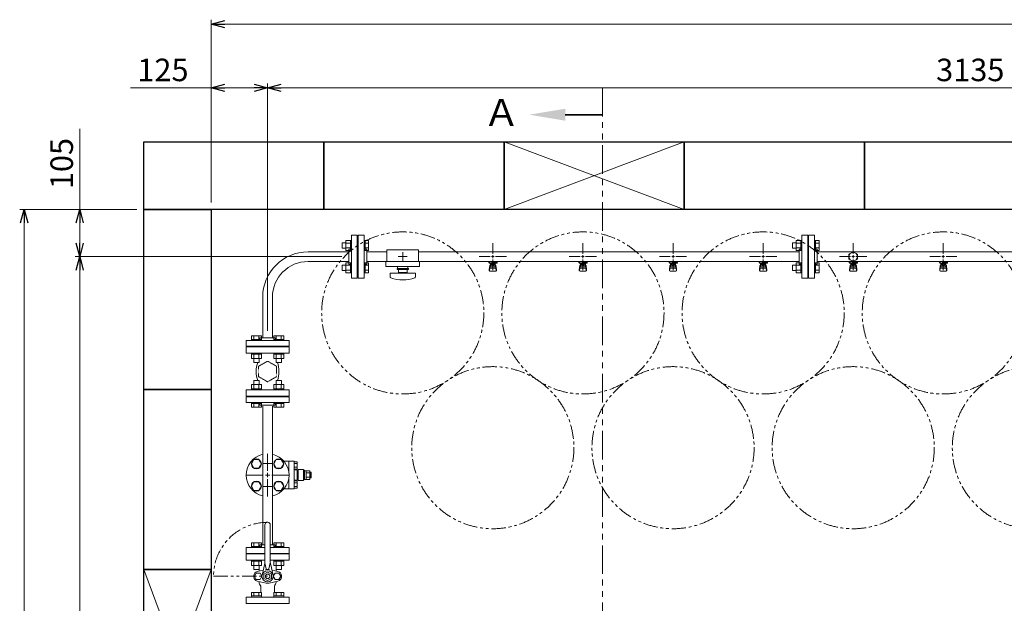
# Model space of a CAD drawing. Units: millimetres. Extents: x 6043 to 14027, y 7348 to 12437.
# Drawn here: x 6099 to 8285, y 11085 to 12381 of the extents above; entities that cross this region are included whole.
import ezdxf

# ---------------------------------------------------------------- set-up
doc = ezdxf.new("R2010")
doc.units = ezdxf.units.MM
for name, pattern in [('CENTER2', [1.125, 0.75, -0.125, 0.125, -0.125]), ('HIDDEN', [0.375, 0.25, -0.125]), ('PHANTOM', [63.5, 31.75, -6.35, 6.35, -6.35, 6.35, -6.35]), ('実線', [0])]:
    doc.linetypes.add(name, pattern=pattern)
doc.layers.add('HI_VB', color=7, linetype='Continuous')
doc.layers.add('ガス管', color=7, linetype='Continuous')
doc.layers.add('ガス配管細', color=4, linetype='Continuous', lineweight=20)
doc.layers.add('図面枠', color=7, linetype='Continuous', lineweight=50)
doc.styles.get("Standard").update_dxf_attribs({"font": 'simplex.shx', "bigfont": 'bigfont.shx'})
doc.styles.add('ｽﾀｲﾙ2', font='txt')

msp = doc.modelspace()

# ---------------------------------------------------------------- linework, layer by layer
at = {"linetype": '実線', "lineweight": 9, "ltscale": 0.001}
for p, q in [((6524.4, 11974.6), (6524.4, 12381)), ((6524.4, 11974.6), (6524.4, 12239.4)), ((6649.4, 11689.6), (6649.4, 12239.4)), ((6649.4, 11689.6), (6649.4, 12239.4)), ((6359.4, 11959.6), (6099.1, 11959.6)), ((6359.4, 11959.6), (6222.3, 11959.6)), ((6814.4, 11854.6), (6222.3, 11854.6)), ((6723.6, 11854.6), (6222.3, 11854.6))]:
    msp.add_line(p, q, dxfattribs=at)
at = {"color": 0, "linetype": 'ByBlock', "lineweight": -2}
for p, q in [((6524.4, 12371), (6554.4, 12379)), ((6554.4, 12362.9), (6524.4, 12371)), ((6524.4, 12371), (6554.4, 12371)), ((6524.4, 12229.4), (6554.4, 12237.4)), ((6554.4, 12221.4), (6524.4, 12229.4)), ((6524.4, 12229.4), (6554.4, 12229.4)), ((6619.4, 12237.4), (6649.4, 12229.4)), ((6649.4, 12229.4), (6619.4, 12221.4)), ((6649.4, 12229.4), (6619.4, 12229.4)), ((6649.4, 12229.4), (6679.4, 12237.4)), ((6679.4, 12221.4), (6649.4, 12229.4)), ((6649.4, 12229.4), (6679.4, 12229.4)), ((6101, 11929.6), (6109.1, 11959.6)), ((6109.1, 11959.6), (6117.1, 11929.6)), ((6109.1, 11959.6), (6109.1, 11929.6)), ((6224.3, 11929.6), (6232.3, 11959.6)), ((6232.3, 11959.6), (6240.3, 11929.6)), ((6232.3, 11959.6), (6232.3, 11929.6)), ((6232.3, 11854.6), (6224.3, 11884.6)), ((6240.3, 11884.6), (6232.3, 11854.6)), ((6232.3, 11854.6), (6232.3, 11884.6)), ((6224.3, 11824.6), (6232.3, 11854.6)), ((6232.3, 11854.6), (6240.3, 11824.6)), ((6232.3, 11854.6), (6232.3, 11824.6))]:
    msp.add_line(p, q, dxfattribs=at)
at = {"color": 7, "linetype": '実線', "lineweight": 9, "ltscale": 0.001}
for p, q in [((6554.4, 12371), (10194.4, 12371)), ((6524.4, 12229.4), (6345.3, 12229.4)), ((6619.4, 12229.4), (6554.4, 12229.4)), ((6679.4, 12229.4), (9754.4, 12229.4)), ((6232.3, 11959.6), (6232.3, 12138.7)), ((6109.1, 9989.6), (6109.1, 11929.6)), ((6232.3, 11884.6), (6232.3, 11929.6)), ((6232.3, 10094.6), (6232.3, 11824.6))]:
    msp.add_line(p, q, dxfattribs=at)
at = {"color": 3, "lineweight": 9}
for p, q in [((6835.4, 11807.1), (6835.4, 11902.1)), ((6848.4, 11902.1), (6835.4, 11902.1)), ((6848.4, 11807.1), (6848.4, 11902.1)), ((6850.4, 11807.1), (6850.4, 11902.1)), ((6850.4, 11902.1), (6863.4, 11902.1)), ((6863.4, 11807.1), (6863.4, 11902.1)), ((7835.4, 11807.1), (7835.4, 11902.1)), ((7848.4, 11902.1), (7835.4, 11902.1)), ((7848.4, 11807.1), (7848.4, 11902.1)), ((7850.4, 11807.1), (7850.4, 11902.1)), ((7850.4, 11902.1), (7863.4, 11902.1)), ((7863.4, 11807.1), (7863.4, 11902.1)), ((6829.4, 11837.6), (6829.4, 11871.6)), ((6829.4, 11871.6), (6831.4, 11871.6)), ((6849.4, 11879.6), (6848.4, 11879.6)), ((6849.4, 11879.6), (6849.4, 11829.6)), ((6849.4, 11879.6), (6849.4, 11829.6)), ((6849.4, 11879.6), (6850.4, 11879.6)), ((6869.4, 11871.6), (6867.4, 11871.6)), ((6869.4, 11837.6), (6869.4, 11871.6)), ((6914.4, 11869.6), (6914.4, 11843.6)), ((6914.4, 11869.6), (6984.4, 11869.6)), ((6984.4, 11869.6), (6984.4, 11843.6)), ((7149.4, 11860.6), (7149.4, 11884.8)), ((7349.4, 11860.6), (7349.4, 11884.8)), ((7549.4, 11860.6), (7549.4, 11884.8)), ((7749.4, 11860.6), (7749.4, 11884.8)), ((7829.4, 11837.6), (7829.4, 11871.6)), ((7829.4, 11871.6), (7831.4, 11871.6)), ((7849.4, 11879.6), (7848.4, 11879.6)), ((7849.4, 11879.6), (7849.4, 11829.6)), ((7849.4, 11879.6), (7849.4, 11829.6)), ((7849.4, 11879.6), (7850.4, 11879.6)), ((7869.4, 11871.6), (7867.4, 11871.6)), ((7869.4, 11837.6), (7869.4, 11871.6)), ((7949.4, 11860.6), (7949.4, 11884.8)), ((8149.4, 11860.6), (8149.4, 11884.8)), ((6739.4, 11865.5), (6829.4, 11865.5)), ((6869.4, 11865.5), (6914.4, 11865.5)), ((6939.2, 11854.6), (6947.4, 11854.6)), ((6949.4, 11864.8), (6949.4, 11856.6)), ((6949.4, 11852.6), (6949.4, 11844.5)), ((6951.4, 11854.6), (6959.5, 11854.6)), ((6984.4, 11865.5), (7829.4, 11865.5)), ((7119.2, 11854.6), (7143.4, 11854.6)), ((7149.4, 11824.5), (7149.4, 11848.6)), ((7155.4, 11854.6), (7179.5, 11854.6)), ((7319.2, 11854.6), (7343.4, 11854.6)), ((7349.4, 11824.5), (7349.4, 11848.6)), ((7355.4, 11854.6), (7379.5, 11854.6)), ((7519.2, 11854.6), (7543.4, 11854.6)), ((7549.4, 11824.5), (7549.4, 11848.6)), ((7555.4, 11854.6), (7579.5, 11854.6)), ((7719.2, 11854.6), (7743.4, 11854.6)), ((7749.4, 11824.5), (7749.4, 11848.6)), ((7755.4, 11854.6), (7779.5, 11854.6)), ((7869.4, 11865.5), (8829.4, 11865.5)), ((7919.2, 11854.6), (7943.4, 11854.6)), ((7949.4, 11824.5), (7949.4, 11848.6)), ((7955.4, 11854.6), (7979.5, 11854.6)), ((8119.2, 11854.6), (8143.4, 11854.6)), ((8149.4, 11824.5), (8149.4, 11848.6)), ((8155.4, 11854.6), (8179.5, 11854.6)), ((6739.4, 11843.8), (6829.4, 11843.8)), ((6829.4, 11837.6), (6831.4, 11837.6)), ((6849.4, 11829.6), (6848.4, 11829.6)), ((6849.4, 11829.6), (6850.4, 11829.6)), ((6869.4, 11837.6), (6867.4, 11837.6)), ((6869.4, 11843.8), (6914.4, 11843.8)), ((6911.9, 11843.6), (6911.9, 11832.6)), ((6911.9, 11843.6), (6986.9, 11843.6)), ((6911.9, 11832.6), (6986.9, 11832.6)), ((6936.9, 11828.6), (6961.9, 11828.6)), ((6936.9, 11826.1), (6936.9, 11828.6)), ((6936.9, 11826.1), (6961.9, 11826.1)), ((6937.9, 11832.6), (6937.9, 11828.6)), ((6939.9, 11819.1), (6939.9, 11826.1)), ((6958.9, 11826.1), (6958.9, 11819.1)), ((6960.9, 11832.6), (6960.9, 11828.6)), ((6961.9, 11826.1), (6961.9, 11828.6)), ((6984.4, 11843.8), (7829.4, 11843.8)), ((6986.9, 11843.6), (6986.9, 11832.6)), ((7139.9, 11842.6), (7139.9, 11843.8)), ((7142.4, 11842.6), (7139.9, 11842.6)), ((7142.4, 11841.6), (7141.4, 11841.6)), ((7141.4, 11840), (7141.4, 11841.6)), ((7159, 11840), (7141.4, 11840)), ((7141.4, 11825.7), (7142.4, 11834.7)), ((7141.4, 11824.1), (7141.4, 11825.7)), ((7141.9, 11823.6), (7142.7, 11828.7)), ((7142.4, 11840), (7142.4, 11843.8)), ((7142.4, 11830.3), (7142.4, 11834.5)), ((7142.5, 11843.8), (7156.3, 11843.8)), ((7143.9, 11831.8), (7143.9, 11840)), ((7143.9, 11836), (7143.9, 11836)), ((7143.9, 11831.8), (7154.9, 11831.8)), ((7143.9, 11828.8), (7154.9, 11828.8)), ((7144.7, 11835.8), (7144.7, 11840)), ((7154, 11839), (7144.7, 11839)), ((7154, 11835.8), (7144.7, 11835.8)), ((7147, 11834.8), (7147, 11835.8)), ((7151.8, 11834.8), (7147, 11834.8)), ((7147.1, 11835.8), (7147.1, 11839)), ((7147.4, 11843.8), (7147.4, 11840)), ((7147.4, 11843.7), (7148.2, 11843.2)), ((7158.9, 11842.6), (7147.4, 11842.6)), ((7159, 11841.6), (7147.4, 11841.6)), ((7150.6, 11843.2), (7151.6, 11843.8)), ((7151.7, 11835.8), (7151.7, 11839)), ((7151.8, 11834.8), (7151.8, 11835.8)), ((7154, 11835.8), (7154, 11840)), ((7154.9, 11831.8), (7154.9, 11840)), ((7154.9, 11836), (7154.9, 11836)), ((7155.2, 11841.6), (7155.2, 11842.6)), ((7155.4, 11842.6), (7155.4, 11843.8)), ((7155.4, 11841.6), (7155.4, 11840)), ((7156.8, 11823.6), (7156, 11828.7)), ((7157.4, 11825.7), (7156.4, 11834.7)), ((7156.4, 11830.3), (7156.4, 11834.5)), ((7157.4, 11824.1), (7157.4, 11825.7)), ((7158.9, 11842.6), (7158.9, 11843.8)), ((7159, 11841.6), (7159, 11840)), ((7339.9, 11842.6), (7339.9, 11843.8)), ((7342.4, 11842.6), (7339.9, 11842.6)), ((7342.4, 11841.6), (7341.4, 11841.6)), ((7341.4, 11840), (7341.4, 11841.6)), ((7359, 11840), (7341.4, 11840)), ((7341.4, 11825.7), (7342.4, 11834.7)), ((7341.4, 11824.1), (7341.4, 11825.7)), ((7341.9, 11823.6), (7342.7, 11828.7)), ((7342.4, 11840), (7342.4, 11843.8)), ((7342.4, 11830.3), (7342.4, 11834.5)), ((7342.5, 11843.8), (7356.3, 11843.8)), ((7343.9, 11831.8), (7343.9, 11840)), ((7343.9, 11836), (7343.9, 11836)), ((7343.9, 11831.8), (7354.9, 11831.8)), ((7343.9, 11828.8), (7354.9, 11828.8)), ((7344.7, 11835.8), (7344.7, 11840)), ((7354, 11839), (7344.7, 11839)), ((7354, 11835.8), (7344.7, 11835.8)), ((7347, 11834.8), (7347, 11835.8)), ((7351.8, 11834.8), (7347, 11834.8)), ((7347.1, 11835.8), (7347.1, 11839)), ((7347.4, 11843.8), (7347.4, 11840)), ((7347.4, 11843.7), (7348.2, 11843.2)), ((7358.9, 11842.6), (7347.4, 11842.6)), ((7359, 11841.6), (7347.4, 11841.6)), ((7350.6, 11843.2), (7351.6, 11843.8)), ((7351.7, 11835.8), (7351.7, 11839)), ((7351.8, 11834.8), (7351.8, 11835.8)), ((7354, 11835.8), (7354, 11840)), ((7354.9, 11831.8), (7354.9, 11840)), ((7354.9, 11836), (7354.9, 11836)), ((7355.2, 11841.6), (7355.2, 11842.6)), ((7355.4, 11842.6), (7355.4, 11843.8)), ((7355.4, 11841.6), (7355.4, 11840)), ((7356.8, 11823.6), (7356, 11828.7)), ((7357.4, 11825.7), (7356.4, 11834.7)), ((7356.4, 11830.3), (7356.4, 11834.5)), ((7357.4, 11824.1), (7357.4, 11825.7)), ((7358.9, 11842.6), (7358.9, 11843.8)), ((7359, 11841.6), (7359, 11840)), ((7539.9, 11842.6), (7539.9, 11843.8)), ((7542.4, 11842.6), (7539.9, 11842.6)), ((7542.4, 11841.6), (7541.4, 11841.6)), ((7541.4, 11840), (7541.4, 11841.6)), ((7559, 11840), (7541.4, 11840)), ((7541.4, 11825.7), (7542.4, 11834.7)), ((7541.4, 11824.1), (7541.4, 11825.7)), ((7541.9, 11823.6), (7542.7, 11828.7)), ((7542.4, 11840), (7542.4, 11843.8)), ((7542.4, 11830.3), (7542.4, 11834.5)), ((7542.5, 11843.8), (7556.3, 11843.8)), ((7543.9, 11831.8), (7543.9, 11840)), ((7543.9, 11836), (7543.9, 11836)), ((7543.9, 11831.8), (7554.9, 11831.8)), ((7543.9, 11828.8), (7554.9, 11828.8)), ((7544.7, 11835.8), (7544.7, 11840)), ((7554, 11839), (7544.7, 11839)), ((7554, 11835.8), (7544.7, 11835.8)), ((7547, 11834.8), (7547, 11835.8)), ((7551.8, 11834.8), (7547, 11834.8)), ((7547.1, 11835.8), (7547.1, 11839)), ((7547.4, 11843.8), (7547.4, 11840)), ((7547.4, 11843.7), (7548.2, 11843.2)), ((7558.9, 11842.6), (7547.4, 11842.6)), ((7559, 11841.6), (7547.4, 11841.6)), ((7550.6, 11843.2), (7551.6, 11843.8)), ((7551.7, 11835.8), (7551.7, 11839)), ((7551.8, 11834.8), (7551.8, 11835.8)), ((7554, 11835.8), (7554, 11840)), ((7554.9, 11831.8), (7554.9, 11840)), ((7554.9, 11836), (7554.9, 11836)), ((7555.2, 11841.6), (7555.2, 11842.6)), ((7555.4, 11842.6), (7555.4, 11843.8)), ((7555.4, 11841.6), (7555.4, 11840)), ((7556.8, 11823.6), (7556, 11828.7)), ((7557.4, 11825.7), (7556.4, 11834.7)), ((7556.4, 11830.3), (7556.4, 11834.5)), ((7557.4, 11824.1), (7557.4, 11825.7)), ((7558.9, 11842.6), (7558.9, 11843.8)), ((7559, 11841.6), (7559, 11840)), ((7739.9, 11842.6), (7739.9, 11843.8)), ((7742.4, 11842.6), (7739.9, 11842.6)), ((7742.4, 11841.6), (7741.4, 11841.6)), ((7741.4, 11840), (7741.4, 11841.6)), ((7759, 11840), (7741.4, 11840)), ((7741.4, 11825.7), (7742.4, 11834.7)), ((7741.4, 11824.1), (7741.4, 11825.7)), ((7741.9, 11823.6), (7742.7, 11828.7)), ((7742.4, 11840), (7742.4, 11843.8)), ((7742.4, 11830.3), (7742.4, 11834.5)), ((7742.5, 11843.8), (7756.3, 11843.8)), ((7743.9, 11831.8), (7743.9, 11840)), ((7743.9, 11836), (7743.9, 11836)), ((7743.9, 11831.8), (7754.9, 11831.8)), ((7743.9, 11828.8), (7754.9, 11828.8)), ((7744.7, 11835.8), (7744.7, 11840)), ((7754, 11839), (7744.7, 11839)), ((7754, 11835.8), (7744.7, 11835.8)), ((7747, 11834.8), (7747, 11835.8)), ((7751.8, 11834.8), (7747, 11834.8)), ((7747.1, 11835.8), (7747.1, 11839)), ((7747.4, 11843.8), (7747.4, 11840)), ((7747.4, 11843.7), (7748.2, 11843.2)), ((7758.9, 11842.6), (7747.4, 11842.6)), ((7759, 11841.6), (7747.4, 11841.6)), ((7750.6, 11843.2), (7751.6, 11843.8)), ((7751.7, 11835.8), (7751.7, 11839)), ((7751.8, 11834.8), (7751.8, 11835.8)), ((7754, 11835.8), (7754, 11840)), ((7754.9, 11831.8), (7754.9, 11840)), ((7754.9, 11836), (7754.9, 11836)), ((7755.2, 11841.6), (7755.2, 11842.6)), ((7755.4, 11842.6), (7755.4, 11843.8)), ((7755.4, 11841.6), (7755.4, 11840)), ((7756.8, 11823.6), (7756, 11828.7)), ((7757.4, 11825.7), (7756.4, 11834.7)), ((7756.4, 11830.3), (7756.4, 11834.5)), ((7757.4, 11824.1), (7757.4, 11825.7)), ((7758.9, 11842.6), (7758.9, 11843.8)), ((7759, 11841.6), (7759, 11840)), ((7829.4, 11837.6), (7831.4, 11837.6)), ((7849.4, 11829.6), (7848.4, 11829.6)), ((7849.4, 11829.6), (7850.4, 11829.6)), ((7869.4, 11837.6), (7867.4, 11837.6)), ((7869.4, 11843.8), (8829.4, 11843.8)), ((7939.9, 11842.6), (7939.9, 11843.8)), ((7942.4, 11842.6), (7939.9, 11842.6)), ((7942.4, 11841.6), (7941.4, 11841.6)), ((7941.4, 11840), (7941.4, 11841.6)), ((7959, 11840), (7941.4, 11840)), ((7941.4, 11825.7), (7942.4, 11834.7)), ((7941.4, 11824.1), (7941.4, 11825.7)), ((7941.9, 11823.6), (7942.7, 11828.7)), ((7942.4, 11840), (7942.4, 11843.8)), ((7942.4, 11830.3), (7942.4, 11834.5)), ((7942.5, 11843.8), (7956.3, 11843.8)), ((7943.9, 11831.8), (7943.9, 11840)), ((7943.9, 11836), (7943.9, 11836)), ((7943.9, 11831.8), (7954.9, 11831.8)), ((7943.9, 11828.8), (7954.9, 11828.8)), ((7944.7, 11835.8), (7944.7, 11840)), ((7954, 11839), (7944.7, 11839)), ((7954, 11835.8), (7944.7, 11835.8)), ((7947, 11834.8), (7947, 11835.8)), ((7951.8, 11834.8), (7947, 11834.8)), ((7947.1, 11835.8), (7947.1, 11839)), ((7947.4, 11843.8), (7947.4, 11840)), ((7947.4, 11843.7), (7948.2, 11843.2)), ((7958.9, 11842.6), (7947.4, 11842.6)), ((7959, 11841.6), (7947.4, 11841.6)), ((7950.6, 11843.2), (7951.6, 11843.8)), ((7951.7, 11835.8), (7951.7, 11839)), ((7951.8, 11834.8), (7951.8, 11835.8)), ((7954, 11835.8), (7954, 11840)), ((7954.9, 11831.8), (7954.9, 11840)), ((7954.9, 11836), (7954.9, 11836)), ((7955.2, 11841.6), (7955.2, 11842.6)), ((7955.4, 11842.6), (7955.4, 11843.8)), ((7955.4, 11841.6), (7955.4, 11840)), ((7956.8, 11823.6), (7956, 11828.7)), ((7957.4, 11825.7), (7956.4, 11834.7)), ((7956.4, 11830.3), (7956.4, 11834.5)), ((7957.4, 11824.1), (7957.4, 11825.7)), ((7958.9, 11842.6), (7958.9, 11843.8)), ((7959, 11841.6), (7959, 11840)), ((8139.9, 11842.6), (8139.9, 11843.8)), ((8142.4, 11842.6), (8139.9, 11842.6)), ((8142.4, 11841.6), (8141.4, 11841.6)), ((8141.4, 11840), (8141.4, 11841.6)), ((8159, 11840), (8141.4, 11840)), ((8141.4, 11825.7), (8142.4, 11834.7)), ((8141.4, 11824.1), (8141.4, 11825.7)), ((8141.9, 11823.6), (8142.7, 11828.7)), ((8142.4, 11840), (8142.4, 11843.8)), ((8142.4, 11830.3), (8142.4, 11834.5)), ((8142.5, 11843.8), (8156.3, 11843.8)), ((8143.9, 11831.8), (8143.9, 11840)), ((8143.9, 11836), (8143.9, 11836)), ((8143.9, 11831.8), (8154.9, 11831.8)), ((8143.9, 11828.8), (8154.9, 11828.8)), ((8144.7, 11835.8), (8144.7, 11840)), ((8154, 11839), (8144.7, 11839)), ((8154, 11835.8), (8144.7, 11835.8)), ((8147, 11834.8), (8147, 11835.8)), ((8151.8, 11834.8), (8147, 11834.8)), ((8147.1, 11835.8), (8147.1, 11839)), ((8147.4, 11843.8), (8147.4, 11840)), ((8147.4, 11843.7), (8148.2, 11843.2)), ((8158.9, 11842.6), (8147.4, 11842.6)), ((8159, 11841.6), (8147.4, 11841.6)), ((8150.6, 11843.2), (8151.6, 11843.8)), ((8151.7, 11835.8), (8151.7, 11839)), ((8151.8, 11834.8), (8151.8, 11835.8)), ((8154, 11835.8), (8154, 11840)), ((8154.9, 11831.8), (8154.9, 11840)), ((8154.9, 11836), (8154.9, 11836)), ((8155.2, 11841.6), (8155.2, 11842.6)), ((8155.4, 11842.6), (8155.4, 11843.8)), ((8155.4, 11841.6), (8155.4, 11840)), ((8156.8, 11823.6), (8156, 11828.7)), ((8157.4, 11825.7), (8156.4, 11834.7)), ((8156.4, 11830.3), (8156.4, 11834.5)), ((8157.4, 11824.1), (8157.4, 11825.7)), ((8158.9, 11842.6), (8158.9, 11843.8)), ((8159, 11841.6), (8159, 11840)), ((6835.4, 11807.1), (6848.4, 11807.1)), ((6863.4, 11807.1), (6850.4, 11807.1)), ((6921.4, 11818.1), (6977.4, 11818.1)), ((6921.4, 11809.5), (6921.4, 11818.1)), ((6939.9, 11819.1), (6958.9, 11819.1)), ((6945.4, 11818.1), (6945.4, 11819.1)), ((6953.4, 11818.1), (6953.4, 11819.1)), ((6977.4, 11809.5), (6977.4, 11818.1)), ((7142.9, 11822.6), (7155.9, 11822.6)), ((7342.9, 11822.6), (7355.9, 11822.6)), ((7542.9, 11822.6), (7555.9, 11822.6)), ((7742.9, 11822.6), (7755.9, 11822.6)), ((7835.4, 11807.1), (7848.4, 11807.1)), ((7863.4, 11807.1), (7850.4, 11807.1)), ((7942.9, 11822.6), (7955.9, 11822.6)), ((8142.9, 11822.6), (8155.9, 11822.6)), ((6638.5, 11674.6), (6638.5, 11764.6)), ((6660.2, 11674.6), (6660.2, 11764.6)), ((6632.4, 11674.6), (6666.4, 11674.6)), ((6632.4, 11674.6), (6632.4, 11672.6)), ((6666.4, 11674.6), (6666.4, 11672.6)), ((6601.9, 11668.6), (6696.9, 11668.6)), ((6601.9, 11668.6), (6601.9, 11655.6)), ((6601.9, 11655.6), (6696.9, 11655.6)), ((6624.4, 11654.6), (6624.4, 11655.6)), ((6624.4, 11654.6), (6674.4, 11654.6)), ((6674.4, 11654.6), (6674.4, 11655.6)), ((6696.9, 11655.6), (6696.9, 11668.6)), ((6601.9, 11543.6), (6696.9, 11543.6)), ((6601.9, 11530.6), (6601.9, 11543.6)), ((6624.4, 11544.6), (6624.4, 11543.6)), ((6624.4, 11544.6), (6674.4, 11544.6)), ((6674.4, 11544.6), (6674.4, 11543.6)), ((6696.9, 11543.6), (6696.9, 11530.6)), ((6601.9, 11530.6), (6696.9, 11530.6)), ((6632.4, 11524.6), (6632.4, 11526.6)), ((6632.4, 11524.6), (6666.4, 11524.6)), ((6638.5, 11395), (6638.5, 11522.7)), ((6660.2, 11395), (6660.2, 11522.7)), ((6666.4, 11524.6), (6666.4, 11526.6)), ((6638.5, 11395), (6660.2, 11395)), ((6638.5, 11395), (6638.5, 11344.2)), ((6660.2, 11395), (6660.2, 11344.2)), ((6638.5, 11214.6), (6638.5, 11344.2)), ((6660.2, 11344.2), (6638.5, 11344.2)), ((6660.2, 11214.6), (6660.2, 11344.2)), ((6632.4, 11214.6), (6643.4, 11214.6)), ((6632.4, 11214.6), (6632.4, 11212.6)), ((6655.4, 11214.6), (6666.4, 11214.6)), ((6666.4, 11214.6), (6666.4, 11212.6)), ((6643.4, 11208.6), (6601.9, 11208.6)), ((6601.9, 11195.6), (6601.9, 11208.6)), ((6643.4, 11195.6), (6601.9, 11195.6)), ((6624.4, 11194.6), (6624.4, 11195.6)), ((6624.4, 11194.6), (6630.4, 11194.6)), ((6696.9, 11208.6), (6655.4, 11208.6)), ((6696.9, 11195.6), (6655.4, 11195.6)), ((6668.4, 11194.6), (6674.4, 11194.6)), ((6674.4, 11194.6), (6674.4, 11195.6)), ((6696.9, 11208.6), (6696.9, 11195.6))]:
    msp.add_line(p, q, dxfattribs=at)
at = {"color": 6, "linetype": 'Continuous', "lineweight": 9}
for p, q in [((6814.7, 11885.4), (6814.7, 11873.4)), ((6814.7, 11885.4), (6823.1, 11885.4)), ((6814.7, 11873.4), (6823.1, 11873.4)), ((6823.1, 11890.4), (6823.1, 11868.4)), ((6823.1, 11890.4), (6833.1, 11890.4)), ((6823.1, 11884.9), (6833.1, 11884.9)), ((6823.1, 11873.9), (6833.1, 11873.9)), ((6833.1, 11890.4), (6833.1, 11868.4)), ((6833.1, 11890.4), (6835.4, 11890.4)), ((6835.4, 11868.4), (6835.4, 11890.4)), ((6865.7, 11890.4), (6863.4, 11890.4)), ((6863.4, 11868.4), (6863.4, 11890.4)), ((6865.7, 11890.4), (6865.7, 11868.4)), ((6873.7, 11890.4), (6865.7, 11890.4)), ((6873.7, 11884.9), (6865.7, 11884.9)), ((6873.7, 11873.9), (6865.7, 11873.9)), ((6873.7, 11890.4), (6873.7, 11868.4)), ((7814.7, 11885.4), (7814.7, 11873.4)), ((7814.7, 11885.4), (7823.1, 11885.4)), ((7814.7, 11873.4), (7823.1, 11873.4)), ((7823.1, 11890.4), (7823.1, 11868.4)), ((7823.1, 11890.4), (7833.1, 11890.4)), ((7823.1, 11884.9), (7833.1, 11884.9)), ((7823.1, 11873.9), (7833.1, 11873.9)), ((7833.1, 11890.4), (7833.1, 11868.4)), ((7833.1, 11890.4), (7835.4, 11890.4)), ((7835.4, 11868.4), (7835.4, 11890.4)), ((7865.7, 11890.4), (7863.4, 11890.4)), ((7863.4, 11868.4), (7863.4, 11890.4)), ((7865.7, 11890.4), (7865.7, 11868.4)), ((7873.7, 11890.4), (7865.7, 11890.4)), ((7873.7, 11884.9), (7865.7, 11884.9)), ((7873.7, 11873.9), (7865.7, 11873.9)), ((7873.7, 11890.4), (7873.7, 11868.4)), ((6823.1, 11868.4), (6833.1, 11868.4)), ((6833.1, 11868.4), (6835.4, 11868.4)), ((6865.7, 11868.4), (6863.4, 11868.4)), ((6873.7, 11868.4), (6865.7, 11868.4)), ((7823.1, 11868.4), (7833.1, 11868.4)), ((7833.1, 11868.4), (7835.4, 11868.4)), ((7865.7, 11868.4), (7863.4, 11868.4)), ((7873.7, 11868.4), (7865.7, 11868.4)), ((6814.7, 11835.9), (6814.7, 11823.9)), ((6814.7, 11835.9), (6823.1, 11835.9)), ((6823.1, 11840.9), (6823.1, 11818.9)), ((6823.1, 11840.9), (6833.1, 11840.9)), ((6823.1, 11835.4), (6833.1, 11835.4)), ((6833.1, 11840.9), (6833.1, 11818.9)), ((6833.1, 11840.9), (6835.4, 11840.9)), ((6835.4, 11818.9), (6835.4, 11840.9)), ((6865.7, 11840.9), (6863.4, 11840.9)), ((6863.4, 11818.9), (6863.4, 11840.9)), ((6865.7, 11840.9), (6865.7, 11818.9)), ((6873.7, 11840.9), (6865.7, 11840.9)), ((6873.7, 11835.4), (6865.7, 11835.4)), ((6873.7, 11840.9), (6873.7, 11818.9)), ((7814.7, 11835.9), (7814.7, 11823.9)), ((7814.7, 11835.9), (7823.1, 11835.9)), ((7823.1, 11840.9), (7823.1, 11818.9)), ((7823.1, 11840.9), (7833.1, 11840.9)), ((7823.1, 11835.4), (7833.1, 11835.4)), ((7833.1, 11840.9), (7833.1, 11818.9)), ((7833.1, 11840.9), (7835.4, 11840.9)), ((7835.4, 11818.9), (7835.4, 11840.9)), ((7865.7, 11840.9), (7863.4, 11840.9)), ((7863.4, 11818.9), (7863.4, 11840.9)), ((7865.7, 11840.9), (7865.7, 11818.9)), ((7873.7, 11840.9), (7865.7, 11840.9)), ((7873.7, 11835.4), (7865.7, 11835.4)), ((7873.7, 11840.9), (7873.7, 11818.9)), ((6814.7, 11823.9), (6823.1, 11823.9)), ((6823.1, 11824.4), (6833.1, 11824.4)), ((6823.1, 11818.9), (6833.1, 11818.9)), ((6833.1, 11818.9), (6835.4, 11818.9)), ((6865.7, 11818.9), (6863.4, 11818.9)), ((6873.7, 11824.4), (6865.7, 11824.4)), ((6873.7, 11818.9), (6865.7, 11818.9)), ((7814.7, 11823.9), (7823.1, 11823.9)), ((7823.1, 11824.4), (7833.1, 11824.4)), ((7823.1, 11818.9), (7833.1, 11818.9)), ((7833.1, 11818.9), (7835.4, 11818.9)), ((7865.7, 11818.9), (7863.4, 11818.9)), ((7873.7, 11824.4), (7865.7, 11824.4)), ((7873.7, 11818.9), (7865.7, 11818.9)), ((6613.6, 11678.9), (6635.6, 11678.9)), ((6613.6, 11678.9), (6613.6, 11670.9)), ((6619.1, 11678.9), (6619.1, 11670.9)), ((6630.1, 11678.9), (6630.1, 11670.9)), ((6635.6, 11678.9), (6635.6, 11670.9)), ((6663.1, 11678.9), (6685.1, 11678.9)), ((6663.1, 11678.9), (6663.1, 11670.9)), ((6668.6, 11678.9), (6668.6, 11670.9)), ((6679.6, 11678.9), (6679.6, 11670.9)), ((6685.1, 11678.9), (6685.1, 11670.9)), ((6613.6, 11670.9), (6635.6, 11670.9)), ((6613.6, 11670.9), (6613.6, 11668.6)), ((6635.6, 11668.6), (6613.6, 11668.6)), ((6635.6, 11670.9), (6635.6, 11668.6)), ((6663.1, 11670.9), (6685.1, 11670.9)), ((6663.1, 11670.9), (6663.1, 11668.6)), ((6685.1, 11668.6), (6663.1, 11668.6)), ((6685.1, 11670.9), (6685.1, 11668.6)), ((6613.6, 11638.3), (6613.6, 11640.6)), ((6635.6, 11640.6), (6613.6, 11640.6)), ((6613.6, 11638.3), (6635.6, 11638.3)), ((6613.6, 11628.3), (6613.6, 11638.3)), ((6613.6, 11628.3), (6635.6, 11628.3)), ((6618.6, 11619.9), (6618.6, 11628.3)), ((6619.1, 11628.3), (6619.1, 11638.3)), ((6630.1, 11628.3), (6630.1, 11638.3)), ((6630.6, 11619.9), (6630.6, 11628.3)), ((6635.6, 11638.3), (6635.6, 11640.6)), ((6635.6, 11628.3), (6635.6, 11638.3)), ((6663.1, 11638.3), (6663.1, 11640.6)), ((6685.1, 11640.6), (6663.1, 11640.6)), ((6663.1, 11638.3), (6685.1, 11638.3)), ((6663.1, 11628.3), (6663.1, 11638.3)), ((6663.1, 11628.3), (6685.1, 11628.3)), ((6668.1, 11619.9), (6668.1, 11628.3)), ((6668.6, 11628.3), (6668.6, 11638.3)), ((6679.6, 11628.3), (6679.6, 11638.3)), ((6680.1, 11619.9), (6680.1, 11628.3)), ((6685.1, 11638.3), (6685.1, 11640.6)), ((6685.1, 11628.3), (6685.1, 11638.3)), ((6618.6, 11619.9), (6630.6, 11619.9)), ((6668.1, 11619.9), (6680.1, 11619.9)), ((6635.6, 11570.9), (6613.6, 11570.9)), ((6613.6, 11570.9), (6613.6, 11560.9)), ((6630.6, 11579.3), (6618.6, 11579.3)), ((6618.6, 11579.3), (6618.6, 11570.9)), ((6619.1, 11570.9), (6619.1, 11560.9)), ((6630.1, 11570.9), (6630.1, 11560.9)), ((6630.6, 11579.3), (6630.6, 11570.9)), ((6635.6, 11570.9), (6635.6, 11560.9)), ((6685.1, 11570.9), (6663.1, 11570.9)), ((6663.1, 11570.9), (6663.1, 11560.9)), ((6680.1, 11579.3), (6668.1, 11579.3)), ((6668.1, 11579.3), (6668.1, 11570.9)), ((6668.6, 11570.9), (6668.6, 11560.9)), ((6679.6, 11570.9), (6679.6, 11560.9)), ((6680.1, 11579.3), (6680.1, 11570.9)), ((6685.1, 11570.9), (6685.1, 11560.9)), ((6635.6, 11560.9), (6613.6, 11560.9)), ((6613.6, 11560.9), (6613.6, 11558.6)), ((6613.6, 11558.6), (6635.6, 11558.6)), ((6635.6, 11560.9), (6635.6, 11558.6)), ((6685.1, 11560.9), (6663.1, 11560.9)), ((6663.1, 11560.9), (6663.1, 11558.6)), ((6663.1, 11558.6), (6685.1, 11558.6)), ((6685.1, 11560.9), (6685.1, 11558.6)), ((6613.6, 11528.3), (6613.6, 11530.6)), ((6613.6, 11530.6), (6635.6, 11530.6)), ((6635.6, 11528.3), (6613.6, 11528.3)), ((6613.6, 11520.3), (6613.6, 11528.3)), ((6635.6, 11520.3), (6613.6, 11520.3)), ((6619.1, 11520.3), (6619.1, 11528.3)), ((6630.1, 11520.3), (6630.1, 11528.3)), ((6635.6, 11528.3), (6635.6, 11530.6)), ((6635.6, 11520.3), (6635.6, 11528.3)), ((6663.1, 11528.3), (6663.1, 11530.6)), ((6663.1, 11530.6), (6685.1, 11530.6)), ((6685.1, 11528.3), (6663.1, 11528.3)), ((6663.1, 11520.3), (6663.1, 11528.3)), ((6685.1, 11520.3), (6663.1, 11520.3)), ((6668.6, 11520.3), (6668.6, 11528.3)), ((6679.6, 11520.3), (6679.6, 11528.3)), ((6685.1, 11528.3), (6685.1, 11530.6)), ((6685.1, 11520.3), (6685.1, 11528.3)), ((6635.6, 11218.9), (6613.6, 11218.9)), ((6613.6, 11218.9), (6613.6, 11210.9)), ((6619.1, 11218.9), (6619.1, 11210.9)), ((6630.1, 11218.9), (6630.1, 11210.9)), ((6635.6, 11218.9), (6635.6, 11210.9)), ((6685.1, 11218.9), (6663.1, 11218.9)), ((6663.1, 11218.9), (6663.1, 11210.9)), ((6668.6, 11218.9), (6668.6, 11210.9)), ((6679.6, 11218.9), (6679.6, 11210.9)), ((6685.1, 11218.9), (6685.1, 11210.9)), ((6635.6, 11210.9), (6613.6, 11210.9)), ((6613.6, 11210.9), (6613.6, 11208.6)), ((6613.6, 11208.6), (6635.6, 11208.6)), ((6635.6, 11210.9), (6635.6, 11208.6)), ((6685.1, 11210.9), (6663.1, 11210.9)), ((6663.1, 11210.9), (6663.1, 11208.6)), ((6663.1, 11208.6), (6685.1, 11208.6)), ((6685.1, 11210.9), (6685.1, 11208.6)), ((6613.6, 11178.3), (6613.6, 11180.6)), ((6613.6, 11180.6), (6635.6, 11180.6)), ((6635.6, 11178.3), (6613.6, 11178.3)), ((6613.6, 11168.3), (6613.6, 11178.3)), ((6619.1, 11168.3), (6619.1, 11178.3)), ((6630.1, 11168.3), (6630.1, 11178.3)), ((6635.6, 11178.3), (6635.6, 11180.6)), ((6635.6, 11168.3), (6635.6, 11178.3)), ((6663.1, 11178.3), (6663.1, 11180.6)), ((6663.1, 11180.6), (6685.1, 11180.6)), ((6685.1, 11178.3), (6663.1, 11178.3)), ((6663.1, 11168.3), (6663.1, 11178.3)), ((6668.6, 11168.3), (6668.6, 11178.3)), ((6679.6, 11168.3), (6679.6, 11178.3)), ((6685.1, 11178.3), (6685.1, 11180.6)), ((6685.1, 11168.3), (6685.1, 11178.3)), ((6635.6, 11168.3), (6613.6, 11168.3)), ((6618.6, 11159.9), (6618.6, 11168.3)), ((6630.6, 11159.9), (6618.6, 11159.9)), ((6630.6, 11159.9), (6630.6, 11168.3)), ((6685.1, 11168.3), (6663.1, 11168.3)), ((6668.1, 11159.9), (6668.1, 11168.3)), ((6680.1, 11159.9), (6668.1, 11159.9)), ((6680.1, 11159.9), (6680.1, 11168.3)), ((6613.6, 11108.9), (6635.6, 11108.9)), ((6613.6, 11108.9), (6613.6, 11100.9)), ((6619.1, 11108.9), (6619.1, 11100.9)), ((6630.1, 11108.9), (6630.1, 11100.9)), ((6635.6, 11108.9), (6635.6, 11100.9)), ((6663.1, 11108.9), (6685.1, 11108.9)), ((6663.1, 11108.9), (6663.1, 11100.9)), ((6668.6, 11108.9), (6668.6, 11100.9)), ((6679.6, 11108.9), (6679.6, 11100.9)), ((6685.1, 11108.9), (6685.1, 11100.9)), ((6613.6, 11100.9), (6635.6, 11100.9)), ((6613.6, 11100.9), (6613.6, 11098.6)), ((6635.6, 11098.6), (6613.6, 11098.6)), ((6635.6, 11100.9), (6635.6, 11098.6)), ((6663.1, 11100.9), (6685.1, 11100.9)), ((6663.1, 11100.9), (6663.1, 11098.6)), ((6685.1, 11098.6), (6663.1, 11098.6)), ((6685.1, 11100.9), (6685.1, 11098.6))]:
    msp.add_line(p, q, dxfattribs=at)
at = {"color": 3, "linetype": 'Continuous', "lineweight": 9}
for p, q in [((6948.4, 11854.6), (6950.4, 11854.6)), ((6949.4, 11855.6), (6949.4, 11853.6)), ((7146.4, 11854.6), (7152.4, 11854.6)), ((7149.4, 11851.6), (7149.4, 11857.6)), ((7346.4, 11854.6), (7352.4, 11854.6)), ((7349.4, 11851.6), (7349.4, 11857.6)), ((7546.4, 11854.6), (7552.4, 11854.6)), ((7549.4, 11851.6), (7549.4, 11857.6)), ((7746.4, 11854.6), (7752.4, 11854.6)), ((7749.4, 11851.6), (7749.4, 11857.6)), ((7946.4, 11854.6), (7952.4, 11854.6)), ((7949.4, 11851.6), (7949.4, 11857.6)), ((8146.4, 11854.6), (8152.4, 11854.6)), ((8149.4, 11851.6), (8149.4, 11857.6))]:
    msp.add_line(p, q, dxfattribs=at)
at = {"linetype": 'HIDDEN', "lineweight": 9}
for p, q in [((6649.4, 11622.6), (6629.4, 11611.1)), ((6629.4, 11611.1), (6629.4, 11588.1)), ((6669.3, 11611.1), (6649.4, 11622.6)), ((6669.3, 11588.1), (6669.3, 11611.1)), ((6629.4, 11588.1), (6649.4, 11576.6)), ((6649.4, 11576.6), (6669.3, 11588.1))]:
    msp.add_line(p, q, dxfattribs=at)
at = {"color": 30, "lineweight": 9}
for p, q in [((6619.1, 11403.9), (6613.6, 11394.4)), ((6613.6, 11394.4), (6619.1, 11384.9)), ((6630.1, 11403.9), (6619.1, 11403.9)), ((6635.6, 11394.4), (6630.1, 11403.9)), ((6630.1, 11384.9), (6635.6, 11394.4)), ((6668.6, 11403.9), (6663.1, 11394.4)), ((6663.1, 11394.4), (6668.6, 11384.9)), ((6679.6, 11403.9), (6668.6, 11403.9)), ((6685.1, 11394.4), (6679.6, 11403.9)), ((6679.6, 11384.9), (6685.1, 11394.4)), ((6619.1, 11384.9), (6630.1, 11384.9)), ((6668.6, 11384.9), (6679.6, 11384.9)), ((6619.1, 11354.4), (6613.6, 11344.9)), ((6613.6, 11344.9), (6619.1, 11335.4)), ((6630.1, 11354.4), (6619.1, 11354.4)), ((6635.6, 11344.9), (6630.1, 11354.4)), ((6630.1, 11335.4), (6635.6, 11344.9)), ((6668.6, 11354.4), (6663.1, 11344.9)), ((6663.1, 11344.9), (6668.6, 11335.4)), ((6679.6, 11354.4), (6668.6, 11354.4)), ((6685.1, 11344.9), (6679.6, 11354.4)), ((6679.6, 11335.4), (6685.1, 11344.9)), ((6619.1, 11335.4), (6630.1, 11335.4)), ((6668.6, 11335.4), (6679.6, 11335.4))]:
    msp.add_line(p, q, dxfattribs=at)
at = {"color": 7, "linetype": 'PHANTOM', "lineweight": 9}
msp.add_line((6529.4, 11144.6), (6649.4, 11144.6), dxfattribs=at)
for centre in [(6949.4, 11729.6), (7349.4, 11729.6), (7749.4, 11729.6), (8149.4, 11729.6), (7149.4, 11430.3), (7549.4, 11430.3), (7949.4, 11430.3), (8349.4, 11430.3)]:
    msp.add_circle(centre, 180, dxfattribs=at)
at = {"color": 30, "lineweight": 9}
for centre in [(6624.6, 11394.4), (6674.1, 11394.4), (6624.6, 11344.9), (6674.1, 11344.9)]:
    msp.add_circle(centre, 11, dxfattribs=at)
at = {"color": 3, "lineweight": 9}
for centre, radius, start, end in [((6831.4, 11875.6), 4, 270, 0), ((6867.4, 11875.6), 4, 180, 270), ((7831.4, 11875.6), 4, 270, 0), ((7867.4, 11875.6), 4, 180, 270), ((6739.4, 11764.6), 100.8, 90, 180), ((6739.4, 11764.6), 79.2, 90, 180), ((6831.4, 11833.6), 4, 0, 90), ((6867.4, 11833.6), 4, 90, 180), ((7143.9, 11834.5), 1.5, 90, 180), ((7143.9, 11830.3), 1.5, 180, 270), ((7149.4, 11854.6), 11.5, 264.0706, 275.9294), ((7154.9, 11834.5), 1.5, 0, 90), ((7154.9, 11830.3), 1.5, 270, 0), ((7343.9, 11834.5), 1.5, 90, 180), ((7343.9, 11830.3), 1.5, 180, 270), ((7349.4, 11854.6), 11.5, 264.0706, 275.9294), ((7354.9, 11834.5), 1.5, 0, 90), ((7354.9, 11830.3), 1.5, 270, 0), ((7543.9, 11834.5), 1.5, 90, 180), ((7543.9, 11830.3), 1.5, 180, 270), ((7549.4, 11854.6), 11.5, 264.0706, 275.9294), ((7554.9, 11834.5), 1.5, 0, 90), ((7554.9, 11830.3), 1.5, 270, 0), ((7743.9, 11834.5), 1.5, 90, 180), ((7743.9, 11830.3), 1.5, 180, 270), ((7749.4, 11854.6), 11.5, 264.0706, 275.9294), ((7754.9, 11834.5), 1.5, 0, 90), ((7754.9, 11830.3), 1.5, 270, 0), ((7831.4, 11833.6), 4, 0, 90), ((7867.4, 11833.6), 4, 90, 180), ((7943.9, 11834.5), 1.5, 90, 180), ((7943.9, 11830.3), 1.5, 180, 270), ((7949.4, 11854.6), 11.5, 264.0706, 275.9294), ((7954.9, 11834.5), 1.5, 0, 90), ((7954.9, 11830.3), 1.5, 270, 0), ((8143.9, 11834.5), 1.5, 90, 180), ((8143.9, 11830.3), 1.5, 180, 270), ((8149.4, 11854.6), 11.5, 264.0706, 275.9294), ((8154.9, 11834.5), 1.5, 0, 90), ((8154.9, 11830.3), 1.5, 270, 0), ((6923.4, 11809.5), 2, 180, 250.7597), ((6949.4, 11884), 80.9, 250.7597, 289.2403), ((6975.4, 11809.5), 2, 289.2403, 0), ((7142.9, 11824.1), 1.5, 180, 270), ((7155.9, 11824.1), 1.5, 270, 0), ((7342.9, 11824.1), 1.5, 180, 270), ((7355.9, 11824.1), 1.5, 270, 0), ((7542.9, 11824.1), 1.5, 180, 270), ((7555.9, 11824.1), 1.5, 270, 0), ((7742.9, 11824.1), 1.5, 180, 270), ((7755.9, 11824.1), 1.5, 270, 0), ((7942.9, 11824.1), 1.5, 180, 270), ((7955.9, 11824.1), 1.5, 270, 0), ((8142.9, 11824.1), 1.5, 180, 270), ((8155.9, 11824.1), 1.5, 270, 0), ((6628.4, 11672.6), 4, 270, 0), ((6670.4, 11672.6), 4, 180, 270), ((6628.4, 11526.6), 4, 0, 90), ((6670.4, 11526.6), 4, 90, 180), ((6628.4, 11212.6), 4, 270, 0), ((6670.4, 11212.6), 4, 180, 270)]:
    msp.add_arc(centre, radius, start, end, dxfattribs=at)
at = {"color": 7, "linetype": 'PHANTOM', "lineweight": 9}
msp.add_arc((6649.4, 11144.6), 120, 90, 180, dxfattribs=at)
at = {"layer": 'HI_VB', "lineweight": 9}
for p, q in [((6696.9, 11654.6), (6601.9, 11654.6)), ((6601.9, 11654.6), (6601.9, 11640.6)), ((6696.9, 11640.6), (6696.9, 11654.6)), ((6601.9, 11640.6), (6696.9, 11640.6)), ((6696.9, 11558.6), (6601.9, 11558.6)), ((6601.9, 11558.6), (6601.9, 11544.6)), ((6601.9, 11544.6), (6696.9, 11544.6)), ((6696.9, 11544.6), (6696.9, 11558.6)), ((6643.4, 11194.6), (6601.9, 11194.6)), ((6601.9, 11194.6), (6601.9, 11180.6)), ((6696.9, 11194.6), (6655.4, 11194.6)), ((6696.9, 11180.6), (6696.9, 11194.6)), ((6601.9, 11180.6), (6643.4, 11180.6)), ((6655.4, 11180.6), (6696.9, 11180.6)), ((6620.2, 11144.7), (6624.3, 11151.9)), ((6624.3, 11151.9), (6632.6, 11151.9)), ((6626.4, 11155.4), (6639.6, 11158.3)), ((6630.6, 11156.3), (6630.6, 11159.9)), ((6632.6, 11151.9), (6636.8, 11144.7)), ((6672.4, 11155.4), (6659.1, 11158.3)), ((6666.2, 11151.8), (6662.1, 11144.6)), ((6674.5, 11151.8), (6666.2, 11151.8)), ((6668.2, 11156.3), (6668.2, 11159.9)), ((6678.7, 11144.6), (6674.5, 11151.8)), ((6618.7, 11143.4), (6618.7, 11145.9)), ((6624.3, 11137.5), (6620.2, 11144.7)), ((6632.6, 11137.5), (6624.3, 11137.5)), ((6646.1, 11129.6), (6626.4, 11133.9)), ((6630.6, 11131.7), (6630.6, 11133)), ((6631.7, 11127.4), (6633.2, 11124.8)), ((6636.8, 11144.7), (6632.6, 11137.5)), ((6652.8, 11129.6), (6672.4, 11133.9)), ((6662.1, 11144.6), (6666.2, 11137.4)), ((6667, 11127.4), (6665.5, 11124.8)), ((6666.2, 11137.4), (6674.5, 11137.4)), ((6668.2, 11131.7), (6668.2, 11133)), ((6674.5, 11137.4), (6678.7, 11144.6)), ((6680.1, 11143.4), (6680.1, 11145.9)), ((6634.4, 11108.9), (6634.4, 11120.5)), ((6664.4, 11108.9), (6664.4, 11120.5)), ((6696.9, 11098.6), (6601.9, 11098.6)), ((6601.9, 11098.6), (6601.9, 11084.6)), ((6601.9, 11084.6), (6696.9, 11084.6)), ((6696.9, 11084.6), (6696.9, 11098.6))]:
    msp.add_line(p, q, dxfattribs=at)
at = {"layer": 'HI_VB', "color": 30, "linetype": 'Continuous', "lineweight": 9}
for p, q in [((6686.7, 11399), (6686.8, 11400.6)), ((6708.5, 11400.6), (6686.8, 11400.6)), ((6696.6, 11374.3), (6696.6, 11400.6)), ((6708.5, 11338.7), (6708.5, 11400.6)), ((6715.2, 11399.2), (6708.5, 11399.2)), ((6715.2, 11395), (6708.5, 11395)), ((6715.2, 11382.6), (6715.2, 11399.2)), ((6715.2, 11386.7), (6708.5, 11386.7)), ((6715.2, 11382.6), (6708.5, 11382.6)), ((6708.5, 11381.1), (6715.2, 11381.1)), ((6715.2, 11381.1), (6715.2, 11358.1)), ((6717.4, 11379.4), (6715.2, 11379.4)), ((6717.4, 11382.1), (6729.4, 11382.1)), ((6717.4, 11357.1), (6717.4, 11382.1)), ((6717.4, 11379.4), (6717.4, 11359.9)), ((6729.4, 11382.1), (6729.4, 11357.1)), ((6743.1, 11379.2), (6729.4, 11379.2)), ((6731.4, 11379.2), (6731.4, 11360)), ((6735.1, 11379.2), (6735.1, 11360)), ((6743.1, 11374.4), (6735.1, 11374.4)), ((6743.1, 11360), (6743.1, 11379.2)), ((6744.4, 11374.6), (6743.1, 11374.6)), ((6744.4, 11364.6), (6744.4, 11374.6)), ((6696.6, 11338.7), (6696.6, 11364.9)), ((6715.2, 11358.1), (6708.5, 11358.1)), ((6715.2, 11356.7), (6708.5, 11356.7)), ((6715.2, 11352.6), (6708.5, 11352.6)), ((6715.2, 11344.3), (6708.5, 11344.3)), ((6717.4, 11359.9), (6715.2, 11359.9)), ((6715.2, 11356.7), (6715.2, 11340.1)), ((6729.4, 11357.1), (6717.4, 11357.1)), ((6729.4, 11360), (6743.1, 11360)), ((6743.1, 11364.8), (6735.1, 11364.8)), ((6743.1, 11364.6), (6744.4, 11364.6)), ((6686.8, 11338.7), (6686.7, 11340.3)), ((6708.5, 11338.7), (6686.8, 11338.7)), ((6715.2, 11340.1), (6708.5, 11340.1))]:
    msp.add_line(p, q, dxfattribs=at)
at = {"layer": 'HI_VB', "color": 30, "lineweight": 9}
for p, q in [((6729.4, 11381.2), (6732.7, 11379.2)), ((6746.4, 11375.6), (6743.1, 11375.6)), ((6746.4, 11363.6), (6746.4, 11375.6)), ((6732.7, 11360), (6729.4, 11358)), ((6746.4, 11363.6), (6743.1, 11363.6))]:
    msp.add_line(p, q, dxfattribs=at)
at = {"layer": 'HI_VB', "linetype": 'Continuous', "lineweight": 9}
for p, q in [((6643.4, 11176.3), (6643.4, 11259.1)), ((6649.9, 11264.6), (6648.9, 11264.6)), ((6655.4, 11176.3), (6655.4, 11259.1)), ((6637.2, 11147.4), (6643, 11173)), ((6643.4, 11174.6), (6646.5, 11161.4)), ((6655.4, 11174.6), (6652.2, 11161.4)), ((6661.6, 11147.4), (6655.7, 11173)), ((6649.4, 11154.2), (6641, 11149.4)), ((6641, 11149.4), (6641, 11139.8)), ((6657.7, 11149.4), (6649.4, 11154.2)), ((6657.7, 11149.4), (6657.7, 11139.8)), ((6649.4, 11135), (6641, 11139.8)), ((6657.7, 11139.8), (6649.4, 11135))]:
    msp.add_line(p, q, dxfattribs=at)
for radius in [12.5, 5]:
    msp.add_circle((6649.4, 11144.6), radius, dxfattribs=at)
for centre, radius, start, end in [((6688.6, 11599.6), 64.5, 161.6556, 198.3444), ((6610.1, 11599.6), 64.5, 341.6556, 18.3444), ((6648.9, 11259.1), 5.5, 90, 180), ((6649.9, 11259.1), 5.5, 0, 90), ((6628.4, 11176.3), 15, 347.1945, 0), ((6670.4, 11176.3), 15, 180, 192.8055), ((6644.5, 11160.9), 2, 286.4962, 13.2568), ((6654.2, 11160.9), 2, 166.7432, 253.5038)]:
    msp.add_arc(centre, radius, start, end, dxfattribs=at)
at = {"layer": 'HI_VB', "color": 30, "linetype": 'Continuous', "lineweight": 9}
for start, end in [(103.2041, 256.7959), (283.2041, 76.7959)]:
    msp.add_arc((6649.4, 11369.6), 47.5, start, end, dxfattribs=at)
at = {"layer": 'HI_VB', "lineweight": 9}
for centre, radius, start, end in [((6628.4, 11145.9), 9.73, 102.0897, 180), ((6649.4, 11144), 16, 77.9103, 102.0897), ((6670.4, 11145.9), 9.73, 0, 77.9103), ((6628.4, 11143.4), 9.73, 180, 257.9103), ((6639, 11131.7), 8.46, 180, 210), ((6649.4, 11145.3), 16, 257.9103, 282.0897), ((6659.7, 11131.7), 8.46, 330, 0), ((6670.4, 11143.4), 9.73, 282.0897, 0), ((6625.9, 11120.5), 8.46, 0, 30), ((6672.8, 11120.5), 8.46, 150, 180)]:
    msp.add_arc(centre, radius, start, end, dxfattribs=at)
at = {"layer": 'ガス管', "color": 6, "linetype": '実線', "lineweight": 9, "ltscale": 0.001}
for p, q in [((7949.4, 11865.6), (7939.9, 11860.1)), ((7939.9, 11860.1), (7939.9, 11849.2)), ((7939.9, 11849.2), (7949.4, 11843.7)), ((7958.9, 11860.1), (7949.4, 11865.6)), ((7949.4, 11843.7), (7958.9, 11849.2)), ((7958.9, 11849.2), (7958.9, 11860.1))]:
    msp.add_line(p, q, dxfattribs=at)
msp.add_circle((7949.4, 11854.6), 9.5, dxfattribs=at)
at = {"layer": 'ガス配管細', "color": 1, "linetype": 'PHANTOM', "lineweight": 9, "ltscale": 2}
msp.add_line((7392.7, 12229.4), (7392.7, 9692), dxfattribs=at)
at = {"layer": '図面枠', "linetype": 'ByBlock', "lineweight": 35, "ltscale": 0.5}
msp.add_line((7310, 12169.9), (7392.7, 12169.9), dxfattribs=at)
at = {"layer": '図面枠', "lineweight": 25, "ltscale": 0.5}
for p, q in [((6374.4, 11959.6), (6374.4, 12109.6)), ((6374.4, 12109.6), (6774.4, 12109.6)), ((6774.4, 12109.6), (6774.4, 11959.6)), ((6774.4, 11959.6), (6774.4, 12109.6)), ((6774.4, 12109.6), (7174.4, 12109.6)), ((7174.4, 12109.6), (7174.4, 11959.6)), ((7174.4, 11959.6), (7174.4, 12109.6)), ((7174.4, 12109.6), (7574.4, 12109.6)), ((7574.4, 11959.6), (7574.4, 12109.6)), ((7574.4, 12109.6), (7974.4, 12109.6)), ((7574.4, 12109.6), (7574.4, 11959.6)), ((7974.4, 12109.6), (7974.4, 11959.6)), ((7974.4, 11959.6), (7974.4, 12109.6)), ((7974.4, 12109.6), (8374.4, 12109.6)), ((6374.4, 11559.6), (6374.4, 11959.6)), ((6374.4, 11959.6), (6524.4, 11959.6)), ((6774.4, 11959.6), (6374.4, 11959.6)), ((6524.4, 11959.6), (6524.4, 11559.6)), ((7174.4, 11959.6), (6774.4, 11959.6)), ((7574.4, 11959.6), (7174.4, 11959.6)), ((7974.4, 11959.6), (7574.4, 11959.6)), ((8374.4, 11959.6), (7974.4, 11959.6)), ((6374.4, 11159.6), (6374.4, 11559.6)), ((6374.4, 11559.6), (6524.4, 11559.6)), ((6524.4, 11559.6), (6374.4, 11559.6)), ((6524.4, 11559.6), (6524.4, 11159.6)), ((6374.4, 10759.6), (6374.4, 11159.6)), ((6374.4, 11159.6), (6524.4, 11159.6)), ((6524.4, 11159.6), (6374.4, 11159.6)), ((6524.4, 11159.6), (6524.4, 10759.6))]:
    msp.add_line(p, q, dxfattribs=at)
at = {"layer": '図面枠', "color": 3, "lineweight": 9, "ltscale": 0.5}
for p, q in [((7174.4, 11959.6), (7574.4, 12109.6)), ((7574.4, 11959.6), (7174.4, 12109.6)), ((6524.4, 10759.6), (6374.4, 11159.6)), ((6524.4, 11159.6), (6374.4, 10759.6))]:
    msp.add_line(p, q, dxfattribs=at)
at = {"layer": '図面枠', "linetype": 'CENTER2', "lineweight": 9}
for p, q in [((6649.4, 11379.1), (6649.4, 11417.3)), ((6601.7, 11369.6), (6639.9, 11369.6)), ((6658.9, 11369.6), (6697, 11369.6)), ((6649.4, 11322), (6649.4, 11360.1))]:
    msp.add_line(p, q, dxfattribs=at)
at = {"layer": '図面枠', "linetype": 'Continuous', "lineweight": 9}
for p, q in [((6644.6, 11369.6), (6654.1, 11369.6)), ((6649.4, 11364.9), (6649.4, 11374.4))]:
    msp.add_line(p, q, dxfattribs=at)
at = {"layer": '図面枠', "lineweight": 9, "ltscale": 0.5}
msp.add_solid([(7310, 12183.2), (7230, 12169.9), (7310, 12156.6)], dxfattribs=at)

# ---------------------------------------------------------------- texts
at = {"lineweight": 25}
for s, p in [('125', (6360.3, 12244.4)), ('3135', (8133.5, 12244.4))]:
    msp.add_text(s, height=50, dxfattribs=at).set_placement(p)
msp.add_text('105', height=50, rotation=90, dxfattribs=at).set_placement((6217.3, 12004.6))
at = {"layer": '図面枠', "lineweight": 25, "style": 'ｽﾀｲﾙ2'}
msp.add_text('Ａ', height=60, dxfattribs=at).set_placement((7127.6, 12144.9))

doc.saveas('drawing.dxf')
